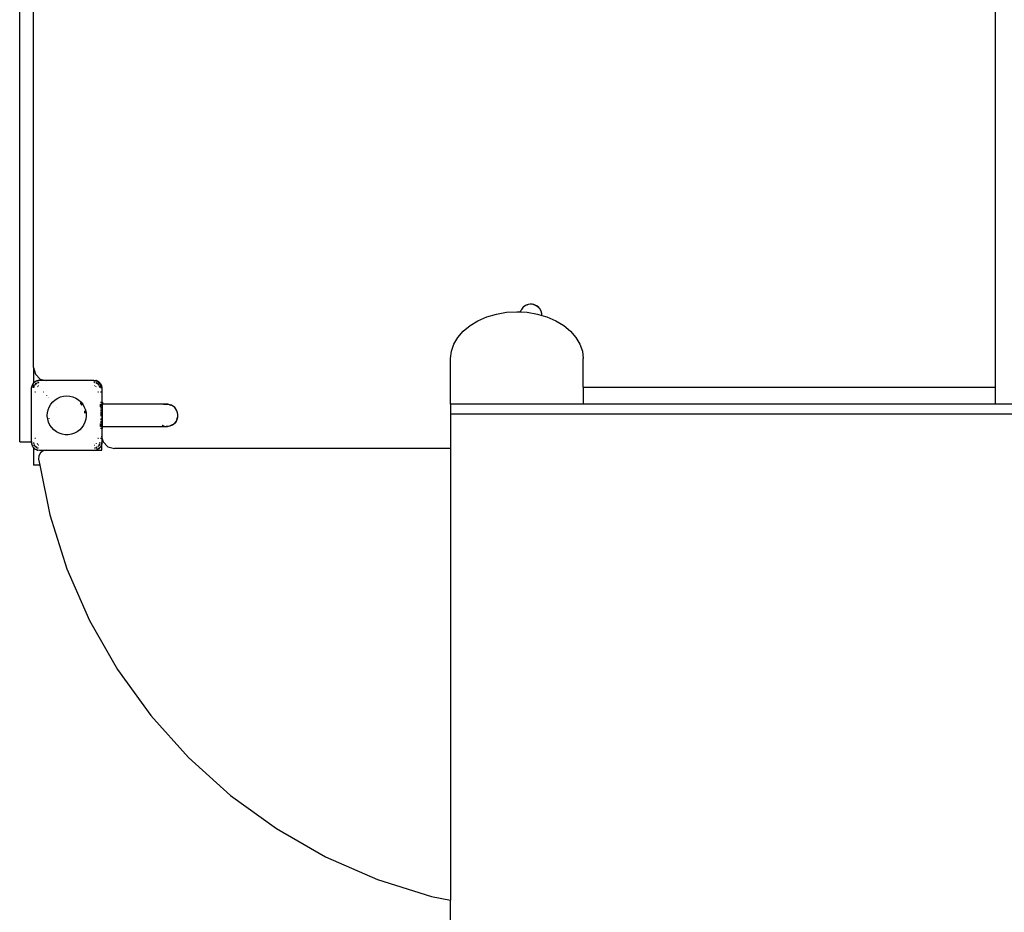
# Model space of a CAD drawing. Extents: x -6084 to 6084, y -3709 to 3709.
# Drawn here: x 1695 to 3180, y -2102 to -755 of the extents above; entities that cross this region are included whole.
import ezdxf

# ---------------------------------------------------------------- set-up
doc = ezdxf.new("R2010")
doc.units = 0
doc.layers.get('0').update_dxf_attribs({"linetype": 'CONTINUOUS'})

# ---------------------------------------------------------------- blocks, each defined once
blk = doc.blocks.new('005102')
for p, q in [((3166.8, -1309.8), (3166.8, -602.2)), ((1694.8, -1392.2), (1694.8, -612.2)), ((1715.8, -1280.2), (1715.8, -724.2)), ((2457.8, -1186.5), (2454.4, -1189)), ((2457.9, -1186.6), (2455.6, -1188.3)), ((2458.8, -1186.1), (2457.8, -1186.5)), ((2458.8, -1186.1), (2457.8, -1186.5)), ((2461.9, -1185.2), (2458.8, -1186.1)), ((2459.6, -1185.8), (2458.8, -1186.1)), ((2459.6, -1185.8), (2458.8, -1186.1)), ((2458.8, -1186.1), (2458.8, -1186.1)), ((2461.9, -1185), (2459.6, -1185.8)), ((2461.9, -1185.2), (2459.6, -1185.8)), ((2464.7, -1184.5), (2461.9, -1185)), ((2464.7, -1184.6), (2461.9, -1185)), ((2464.7, -1184.5), (2464.7, -1184.6)), ((2465.2, -1184.6), (2464.7, -1184.5)), ((2465.8, -1184.6), (2464.7, -1184.6)), ((2465.2, -1184.6), (2464.7, -1184.6)), ((2465.8, -1184.5), (2465.2, -1184.6)), ((2465.8, -1184.6), (2465.2, -1184.6)), ((2469.3, -1184.9), (2465.8, -1184.5)), ((2465.8, -1184.6), (2465.8, -1184.5)), ((2467.6, -1184.7), (2465.8, -1184.5)), ((2467.6, -1184.7), (2465.8, -1184.6)), ((2469.2, -1185), (2467.6, -1184.7)), ((2469.3, -1184.9), (2467.6, -1184.7)), ((2469.3, -1184.9), (2469.2, -1185)), ((2470.4, -1185.4), (2469.2, -1185)), ((2470.3, -1185.3), (2469.2, -1185)), ((2469.7, -1185), (2469.2, -1185)), ((2469.7, -1185), (2469.3, -1184.9)), ((2470.4, -1185.1), (2469.7, -1185)), ((2470.3, -1185.3), (2469.7, -1185)), ((2470.4, -1185.3), (2470.3, -1185.3)), ((2474.4, -1186.9), (2470.4, -1185.1)), ((2470.4, -1185.1), (2474.4, -1187)), ((2474.4, -1187), (2471.6, -1185.8)), ((2474.4, -1187), (2471.9, -1186)), ((2474.4, -1186.9), (2474.4, -1187)), ((2474.4, -1186.9), (2475, -1187.2)), ((2474.8, -1187.1), (2474.4, -1186.9)), ((2474.8, -1187.1), (2474.4, -1187)), ((2475, -1187.3), (2474.8, -1187.1)), ((2475, -1187.2), (2474.8, -1187.1)), ((2475, -1187.2), (2477.8, -1189.5)), ((2475, -1187.3), (2475, -1187.2)), ((2477.8, -1189.5), (2475, -1187.3)), ((2399.4, -1203.7), (2413.9, -1199.4)), ((2413.9, -1199.4), (2429.2, -1196.8)), ((2429.2, -1196.8), (2444.8, -1196)), ((2444.8, -1196), (2449.8, -1196.2)), ((2450.6, -1194.2), (2449.8, -1196.2)), ((2450.3, -1195.2), (2449.8, -1196.2)), ((2449.8, -1196.2), (2450, -1196.3)), ((2450, -1196.3), (2450.3, -1195.2)), ((2450, -1196.3), (2450.1, -1196.2)), ((2450.3, -1195.2), (2450.1, -1196.2)), ((2450.1, -1196.2), (2460.5, -1196.8)), ((2450.4, -1195), (2450.3, -1195.2)), ((2450.6, -1194.2), (2450.4, -1195)), ((2450.7, -1194.3), (2450.4, -1195)), ((2451, -1193.7), (2450.6, -1194.2)), ((2450.6, -1194.2), (2450.7, -1194.3)), ((2451.5, -1193), (2450.7, -1194.3)), ((2451, -1193.7), (2450.7, -1194.3)), ((2451.5, -1192.5), (2451, -1193.7)), ((2451.5, -1193), (2451, -1193.7)), ((2454, -1189.5), (2451.5, -1192.5)), ((2453.9, -1189.5), (2451.5, -1192.5)), ((2451.5, -1192.9), (2451.5, -1193)), ((2454.2, -1189.3), (2453.9, -1189.5)), ((2453.9, -1189.5), (2454, -1189.5)), ((2454.4, -1189.2), (2454, -1189.5)), ((2454.2, -1189.3), (2454, -1189.5)), ((2454.4, -1189), (2454.2, -1189.3)), ((2454.4, -1189.1), (2454.2, -1189.3)), ((2455.6, -1188.3), (2455.3, -1188.5)), ((2460.5, -1196.8), (2475.7, -1199.4)), ((2475.7, -1199.4), (2482.6, -1201.4)), ((2479.1, -1191.3), (2477.6, -1189.7)), ((2478.6, -1190.6), (2477.6, -1189.7)), ((2478.6, -1190.6), (2477.8, -1189.5)), ((2479.1, -1191.3), (2478.6, -1190.6)), ((2479.2, -1191.2), (2478.6, -1190.6)), ((2479.3, -1191.3), (2479.2, -1191.2)), ((2480.4, -1193), (2479.3, -1191.3)), ((2480.2, -1193.1), (2479.3, -1191.3)), ((2480.2, -1193.1), (2480.4, -1193.5)), ((2481.9, -1196.5), (2480.4, -1193)), ((2480.4, -1193.5), (2481.9, -1196.5)), ((2481.9, -1196.5), (2481.9, -1196.5)), ((2482.6, -1200.2), (2481.9, -1196.5)), ((2482.3, -1199.1), (2481.9, -1196.5)), ((2482.3, -1199.1), (2481.9, -1197)), ((2482.4, -1200.2), (2482.3, -1199.1)), ((2482.6, -1201.2), (2482.4, -1200.2)), ((2482.6, -1200.7), (2482.4, -1200.2)), ((2482.6, -1200.2), (2482.4, -1200.2)), ((2482.6, -1200.7), (2482.6, -1200.2)), ((2482.6, -1201.2), (2482.6, -1200.7)), ((2482.6, -1201.4), (2482.6, -1201.2)), ((2482.6, -1201.4), (2490.2, -1203.7)), ((2363.9, -1225.1), (2374.1, -1216.7)), ((2374.1, -1216.7), (2386.1, -1209.5)), ((2386.1, -1209.5), (2399.4, -1203.7)), ((2490.2, -1203.7), (2503.6, -1209.5)), ((2503.6, -1209.5), (2515.5, -1216.7)), ((2515.5, -1216.7), (2525.7, -1225.1)), ((2355.7, -1234.6), (2363.9, -1225.1)), ((2525.7, -1225.1), (2533.9, -1234.6)), ((2346.1, -1255.6), (2349.7, -1244.8)), ((2349.7, -1244.8), (2355.7, -1234.6)), ((2533.9, -1234.6), (2539.9, -1244.8)), ((2539.9, -1244.8), (2543.6, -1255.6)), ((2344.8, -1266.7), (2346.1, -1255.6)), ((2543.6, -1255.6), (2544.8, -1266.7)), ((2344.8, -1335.3), (2344.8, -1266.7)), ((2544.8, -1309.8), (2544.8, -1266.7)), ((1715.8, -1280.2), (1718.5, -1290.2)), ((1715.8, -1280.2), (1715.8, -1303.4)), ((1718.5, -1290.2), (1725.8, -1297.6)), ((1713.4, -1307.5), (1715.1, -1304.2)), ((1713.4, -1307.5), (1714, -1306)), ((1715.1, -1304.2), (1714, -1306)), ((1715.1, -1304.2), (1715.5, -1303.8)), ((1715.5, -1303.8), (1715.1, -1304.2)), ((1715.5, -1303.8), (1715.8, -1303.4)), ((1715.8, -1303.4), (1717.4, -1301.9)), ((1715.8, -1303.4), (1715.8, -1303.4)), ((1715.8, -1305.2), (1715.8, -1303.8)), ((1715.8, -1306.9), (1715.8, -1306)), ((1716, -1303.3), (1717.8, -1301.5)), ((1717.9, -1305.7), (1717, -1306.7)), ((1717.9, -1305.7), (1717.3, -1306.7)), ((1717.4, -1301.9), (1717.8, -1301.5)), ((1717.8, -1301.5), (1721.1, -1299.8)), ((1717.8, -1301.5), (1719.6, -1300.4)), ((1717.9, -1306.5), (1718.2, -1306)), ((1718.5, -1304.9), (1718.3, -1305.1)), ((1718.5, -1304.9), (1718.3, -1305.1)), ((1720, -1303.8), (1718.5, -1304.9)), ((1718.5, -1304.9), (1719.8, -1303.8)), ((1718.9, -1305.1), (1720.6, -1303.9)), ((1719.6, -1300.4), (1721.1, -1299.8)), ((1721.1, -1299.8), (1724.8, -1299.2)), ((1721.1, -1299.8), (1722.2, -1299.5)), ((1721.5, -1302.9), (1721.6, -1302.9)), ((1723.7, -1302.5), (1721.6, -1302.9)), ((1721.6, -1302.9), (1722.5, -1302.5)), ((1722, -1303), (1723.9, -1302.6)), ((1722, -1303), (1722, -1303)), ((1724.8, -1299.2), (1722.2, -1299.5)), ((1723.6, -1302.4), (1722.5, -1302.5)), ((1724.8, -1299.2), (1732.1, -1299.2)), ((1725.8, -1297.6), (1732.1, -1299.2)), ((1732.1, -1299.2), (1806.8, -1299.2)), ((1732.1, -1299.2), (1734.6, -1299.9)), ((1806.8, -1299.2), (1810.5, -1299.8)), ((1806.8, -1299.2), (1809.5, -1299.5)), ((1807.8, -1300.2), (1806.8, -1300.2)), ((1807.6, -1302.4), (1806.8, -1302.2)), ((1806.8, -1302.2), (1807.6, -1302.3)), ((1806.8, -1302.4), (1807.8, -1302.6)), ((1809.3, -1300.6), (1807.8, -1300.2)), ((1810.5, -1299.8), (1809.5, -1299.5)), ((1810.3, -1302.9), (1809.5, -1302.7)), ((1810.3, -1302.9), (1809.6, -1302.8)), ((1811.6, -1301.3), (1809.7, -1300.7)), ((1809.7, -1303), (1810.5, -1303.6)), ((1810.7, -1303.2), (1810.3, -1302.9)), ((1810.3, -1302.9), (1810.7, -1303.1)), ((1810.5, -1299.8), (1812, -1300.4)), ((1811, -1300.1), (1813.9, -1301.5)), ((1812.4, -1304.3), (1811.3, -1303.4)), ((1812.4, -1304.3), (1811.4, -1303.7)), ((1811.6, -1304.3), (1812.1, -1304.6)), ((1813.9, -1301.5), (1812, -1300.4)), ((1812.8, -1301.6), (1812.7, -1301.5)), ((1813.8, -1302.5), (1812.8, -1301.6)), ((1813.2, -1304.9), (1812.9, -1304.7)), ((1813.2, -1304.9), (1812.9, -1304.7)), ((1813, -1305.3), (1814.1, -1307)), ((1814.2, -1306.4), (1813.2, -1304.9)), ((1813.2, -1304.9), (1814.2, -1306.2)), ((1813.9, -1301.5), (1816.5, -1304.2)), ((1814.3, -1301.9), (1813.9, -1301.5)), ((1814.3, -1301.9), (1816.2, -1303.8)), ((1815.5, -1304.3), (1815, -1303.8)), ((1816.2, -1303.8), (1816.5, -1304.2)), ((1816.5, -1305.2), (1816.3, -1305)), ((1816.5, -1304.2), (1817.5, -1306.1)), ((1816.5, -1304.2), (1817.6, -1306)), ((1817.8, -1310.2), (1816.5, -1305.2)), ((1817.6, -1306), (1818.2, -1307.5)), ((1712.8, -1311.2), (1713.4, -1307.5)), ((1712.8, -1311.2), (1713.1, -1308.6)), ((1712.8, -1392.2), (1712.8, -1311.2)), ((1713.4, -1307.5), (1713.1, -1308.6)), ((1715.8, -1308.8), (1715.8, -1307.3)), ((1715.8, -1310.6), (1715.8, -1309.2)), ((1715.9, -1310.5), (1716.1, -1309.2)), ((1716.2, -1309.3), (1716, -1310.5)), ((1716.5, -1307.8), (1716.2, -1308.6)), ((1716.2, -1310.2), (1716.4, -1309.3)), ((1716.5, -1307.8), (1716.4, -1308.5)), ((1716.5, -1307.8), (1716.7, -1307.3)), ((1716.8, -1307.4), (1716.5, -1307.8)), ((1716.6, -1308.4), (1717.2, -1307.5)), ((1718.8, -1317.2), (1717.8, -1317.2)), ((1721.1, -1310), (1721, -1310.2)), ((1721, -1310.2), (1721, -1310.3)), ((1722, -1308.4), (1721.7, -1308.8)), ((1721.8, -1308.8), (1722.4, -1308.2)), ((1722.4, -1308.1), (1722, -1308.4)), ((1722.8, -1307.8), (1722.6, -1307.9)), ((1722.8, -1307.8), (1722.9, -1307.8)), ((1722.8, -1307.8), (1722.8, -1307.8)), ((1723, -1307.7), (1722.9, -1307.8)), ((1730.9, -1317.2), (1730.1, -1317.2)), ((1807.9, -1307.4), (1807.8, -1307.4)), ((1808.1, -1307.5), (1807.9, -1307.4)), ((1809.7, -1308.4), (1809.5, -1308.3)), ((1809.8, -1308.6), (1809.7, -1308.4)), ((1810.2, -1309.2), (1810.2, -1309.1)), ((1810.2, -1309.2), (1810.3, -1309.2)), ((1810.3, -1309.2), (1810.3, -1309.3)), ((1810.3, -1309.4), (1810.3, -1309.3)), ((1810.7, -1310.2), (1810.6, -1310)), ((1810.7, -1310.3), (1810.7, -1310.2)), ((1813.9, -1317.2), (1812.9, -1317.2)), ((1815, -1308.4), (1815.1, -1308.4)), ((1815.1, -1308.4), (1815.4, -1310.3)), ((1815.2, -1307.9), (1815.2, -1308)), ((1815.6, -1310.1), (1815.2, -1308)), ((1815.2, -1308), (1815.5, -1308.9)), ((1815.7, -1310), (1815.5, -1308.9)), ((1817.8, -1317.2), (1816.5, -1317.2)), ((1817.8, -1311.2), (1817.8, -1310.2)), ((1818, -1307), (1818.2, -1307.5)), ((1818.2, -1307.5), (1818.8, -1311.2)), ((1818.2, -1307.5), (1818.5, -1308.6)), ((1818.8, -1311.2), (1818.5, -1308.6)), ((1818.8, -1311.2), (1818.8, -1332.2)), ((2544.8, -1309.8), (3166.8, -1309.8)), ((2544.8, -1309.8), (2544.8, -1335.3)), ((3166.8, -1335.3), (3166.8, -1309.8)), ((1735.8, -1323), (1735.8, -1322.5)), ((1737.9, -1324.7), (1737.8, -1324.9)), ((1738.6, -1325.8), (1738.8, -1325.6)), ((1739.3, -1339.7), (1741.7, -1335.6)), ((1741.7, -1335.6), (1744.7, -1331.9)), ((1744.7, -1331.9), (1748.2, -1328.8)), ((1748.2, -1328.8), (1752.2, -1326.3)), ((1752.2, -1326.3), (1756.5, -1324.4)), ((1756.5, -1324.4), (1761.1, -1323.3)), ((1761.1, -1323.3), (1765.8, -1322.9)), ((1765.8, -1322.9), (1770.5, -1323.3)), ((1770.5, -1323.3), (1775.1, -1324.4)), ((1775.1, -1324.4), (1779.5, -1326.3)), ((1779.5, -1326.3), (1783.5, -1328.8)), ((1783.5, -1328.8), (1787, -1331.9)), ((1786.1, -1333.7), (1786.4, -1334.1)), ((1786.1, -1333.7), (1786.1, -1333.7)), ((1786.1, -1333.8), (1786.4, -1334.1)), ((1786.9, -1334.6), (1786.4, -1334.1)), ((1786.4, -1334.1), (1787.3, -1335.1)), ((1787.3, -1335.1), (1786.9, -1334.6)), ((1787, -1331.9), (1790, -1335.6)), ((1787.5, -1335.4), (1787.3, -1335.1)), ((1787.5, -1335.4), (1788.4, -1336.7)), ((1788.4, -1336.6), (1787.5, -1335.4)), ((1787.5, -1335.4), (1788.3, -1336.7)), ((1790, -1335.6), (1792.3, -1339.7)), ((1816.5, -1332.2), (1817.8, -1332.2)), ((1816.6, -1337.3), (1816.7, -1336.6)), ((1816.7, -1336), (1816.8, -1335.5)), ((1816.7, -1336.1), (1816.7, -1336)), ((1816.8, -1335.5), (1816.9, -1335.5)), ((1816.9, -1335.5), (1816.9, -1336)), ((1816.9, -1335.5), (1817.7, -1335.5)), ((1817, -1336.6), (1817.1, -1337.9)), ((1818.2, -1332.2), (1818.8, -1332.2)), ((1818.8, -1332.2), (1819.8, -1332.2)), ((1818.8, -1332.2), (1818.8, -1372.2)), ((1819.8, -1332.2), (1819.8, -1335.5)), ((1916.5, -1335.5), (1819.8, -1335.5)), ((1819.8, -1369), (1819.8, -1335.5)), ((1912.1, -1336.3), (1912, -1336.3)), ((1912.5, -1336.1), (1912.1, -1336.3)), ((1912.5, -1336.1), (1912.1, -1336.3)), ((1912.6, -1336), (1912.5, -1336.1)), ((1912.6, -1336), (1912.5, -1336.1)), ((1912.5, -1336.1), (1912.5, -1336.1)), ((1912.8, -1336), (1912.6, -1336)), ((1912.8, -1336), (1912.6, -1336)), ((1916.5, -1335.7), (1912.8, -1336)), ((1916.5, -1335.7), (1912.8, -1336)), ((1912.8, -1336), (1912.8, -1336)), ((1917.1, -1335.5), (1916.5, -1335.5)), ((1916.5, -1335.7), (1918.3, -1335.6)), ((1917.4, -1335.5), (1917.1, -1335.5)), ((1917.9, -1335.5), (1917.4, -1335.5)), ((1917.9, -1335.5), (1918.3, -1335.6)), ((1918.5, -1335.6), (1918.3, -1335.6)), ((1918.5, -1335.6), (1918.3, -1335.6)), ((1920.9, -1336.3), (1918.5, -1335.6)), ((1918.5, -1335.6), (1918.5, -1335.6)), ((1919.2, -1335.8), (1918.5, -1335.6)), ((1919.2, -1335.8), (1918.5, -1335.6)), ((1919.6, -1335.8), (1919.2, -1335.8)), ((1921.8, -1336.3), (1919.6, -1335.8)), ((1921.3, -1336.3), (1919.6, -1335.8)), ((1920.9, -1336.3), (1919.6, -1335.8)), ((1921, -1336.3), (1920.9, -1336.3)), ((1921.3, -1336.3), (1922.9, -1336.7)), ((1921.8, -1336.5), (1921.5, -1336.4)), ((1923.8, -1337), (1921.8, -1336.3)), ((1922.9, -1336.7), (1921.8, -1336.3)), ((1922.9, -1336.7), (1921.8, -1336.5)), ((2344.8, -1335.3), (2344.8, -1350.1)), ((2544.8, -1335.3), (2344.8, -1335.3)), ((3166.8, -1335.3), (2544.8, -1335.3)), ((3264.8, -1335.3), (3166.8, -1335.3)), ((1736.5, -1352.2), (1736.7, -1348.7)), ((1736.7, -1348.7), (1737.7, -1344.1)), ((1737.7, -1344.1), (1739.3, -1339.7)), ((1749.6, -1341), (1749.7, -1340.9)), ((1792.3, -1339.7), (1794, -1344.1)), ((1792.4, -1345.2), (1792.4, -1345.5)), ((1792.4, -1345.2), (1792.4, -1345.2)), ((1792.4, -1345.5), (1792.6, -1345.9)), ((1792.4, -1345.5), (1792.7, -1346.7)), ((1792.6, -1345.9), (1792.7, -1346.7)), ((1792.7, -1346.7), (1792.9, -1348.9)), ((1792.7, -1346.7), (1792.9, -1347.7)), ((1792.9, -1347.7), (1793.1, -1348.9)), ((1793.1, -1348.9), (1792.9, -1347.7)), ((1794, -1344.1), (1794.9, -1348.7)), ((1794.9, -1348.7), (1795.1, -1353.4)), ((1816.5, -1339.2), (1816.6, -1337.3)), ((1816.5, -1339.8), (1816.5, -1339.7)), ((1816.5, -1340), (1816.5, -1339.8)), ((1817.1, -1337.9), (1817.1, -1338.7)), ((1817.2, -1339.7), (1817.2, -1340.8)), ((1817.2, -1340.8), (1817.2, -1342.1)), ((1817.3, -1343.4), (1817.3, -1344.3)), ((1817.3, -1344.3), (1817.3, -1345.8)), ((1817.3, -1347.2), (1817.3, -1348.3)), ((1817.3, -1348.3), (1817.3, -1352.2)), ((1923.1, -1336.8), (1922.9, -1336.7)), ((1923.8, -1337.1), (1923.1, -1336.8)), ((1923.8, -1337), (1923.1, -1336.8)), ((1923.8, -1337), (1923.8, -1337.1)), ((1924.4, -1337.4), (1923.8, -1337)), ((1925.4, -1338.1), (1923.8, -1337.1)), ((1924.4, -1337.4), (1923.8, -1337.1)), ((1925.5, -1337.9), (1924.4, -1337.4)), ((1925.4, -1338.1), (1924.4, -1337.4)), ((1928.6, -1340.4), (1925.5, -1337.9)), ((1928.6, -1340.3), (1925.5, -1337.9)), ((1928.6, -1340.3), (1928.6, -1340.4)), ((1928.8, -1340.6), (1928.6, -1340.3)), ((1931.4, -1344.3), (1928.6, -1340.4)), ((1928.8, -1340.6), (1928.6, -1340.4)), ((1929.1, -1340.8), (1928.8, -1340.6)), ((1931.4, -1344.3), (1928.8, -1340.6)), ((1931.6, -1344.3), (1929.1, -1340.8)), ((1931.9, -1345.2), (1931.6, -1344.3)), ((1932, -1345.2), (1931.6, -1344.3)), ((1932.8, -1348.3), (1931.9, -1345.2)), ((1932, -1345.2), (1931.9, -1345.2)), ((1932.2, -1346), (1931.9, -1345.2)), ((1932.2, -1346), (1932, -1345.2)), ((1933.1, -1348.3), (1932.2, -1346)), ((1932.8, -1348.3), (1932.2, -1346)), ((1933.4, -1351.1), (1933.1, -1348.3)), ((1933.5, -1351.1), (1933.1, -1348.3)), ((1933.5, -1352.2), (1933.4, -1351.1)), ((1933.5, -1351.1), (1933.4, -1351.1)), ((1933.5, -1351.6), (1933.4, -1351.1)), ((1933.5, -1351.6), (1933.5, -1351.1)), ((2344.8, -1350.1), (3264.8, -1350.1)), ((2344.8, -1350.1), (2344.8, -1402.2)), ((1736.5, -1353.4), (1736.5, -1352.2)), ((1737.1, -1358.1), (1736.5, -1353.4)), ((1738.4, -1362.6), (1737.1, -1358.1)), ((1740.4, -1366.9), (1738.4, -1362.6)), ((1738.8, -1357.1), (1738.9, -1357.7)), ((1739.1, -1357.7), (1738.9, -1356.9)), ((1739, -1357.7), (1738.9, -1356.9)), ((1793.3, -1362.6), (1791.2, -1366.9)), ((1794.6, -1358.1), (1793.3, -1362.6)), ((1795.1, -1353.4), (1794.6, -1358.1)), ((1816.6, -1367.1), (1816.5, -1364.7)), ((1817.2, -1364.7), (1817.1, -1366.8)), ((1817.3, -1361.1), (1817.2, -1363.5)), ((1817.3, -1352.2), (1817.3, -1353.5)), ((1817.3, -1357.2), (1817.3, -1359.7)), ((1925, -1366.6), (1926.8, -1365.7)), ((1925.1, -1366.8), (1926.8, -1365.7)), ((1926.8, -1365.5), (1928.4, -1364)), ((1926.8, -1365.5), (1927.5, -1365)), ((1926.8, -1365.7), (1926.9, -1365.6)), ((1926.9, -1365.6), (1927.5, -1365)), ((1927.5, -1365), (1928.4, -1364)), ((1927.5, -1365), (1928.6, -1364.2)), ((1928.6, -1364.2), (1930.8, -1361.4)), ((1930.8, -1361.4), (1928.6, -1364.2)), ((1931.2, -1360.8), (1930.8, -1361.4)), ((1930.8, -1361.4), (1930.9, -1361.2)), ((1930.8, -1361.4), (1930.9, -1361.2)), ((1930.8, -1361.4), (1930.8, -1361.4)), ((1930.9, -1361.2), (1931.2, -1360.8)), ((1930.9, -1361.2), (1931.1, -1360.8)), ((1931.2, -1360.8), (1933, -1356.8)), ((1932.1, -1358.3), (1933.1, -1355.7)), ((1932.3, -1358), (1932.8, -1356.7)), ((1932.8, -1356.7), (1933.1, -1355.7)), ((1932.8, -1356.7), (1933, -1356.1)), ((1933, -1356.1), (1933.1, -1355.7)), ((1933, -1356.1), (1933.2, -1355.7)), ((1933, -1356.8), (1933, -1356.1)), ((1933.1, -1355.7), (1933.3, -1354)), ((1933.2, -1355.7), (1933.1, -1355.7)), ((1933.2, -1355.7), (1933.6, -1352.2)), ((1933.2, -1355.7), (1933.3, -1354)), ((1933.3, -1354), (1933.6, -1352.2)), ((1933.3, -1354), (1933.5, -1352.2)), ((1933.6, -1352.2), (1933.5, -1351.6)), ((1933.5, -1352.2), (1933.5, -1351.6)), ((1933.5, -1352.2), (1933.6, -1352.2)), ((1743.1, -1370.8), (1740.4, -1366.9)), ((1746.4, -1374.2), (1743.1, -1370.8)), ((1750.2, -1377), (1746.4, -1374.2)), ((1754.3, -1379.2), (1750.2, -1377)), ((1758.8, -1380.7), (1754.3, -1379.2)), ((1763.5, -1381.5), (1758.8, -1380.7)), ((1772.9, -1380.7), (1768.2, -1381.5)), ((1777.3, -1379.2), (1772.9, -1380.7)), ((1781.5, -1377), (1777.3, -1379.2)), ((1785.3, -1374.2), (1781.5, -1377)), ((1788.6, -1370.8), (1785.3, -1374.2)), ((1791.2, -1366.9), (1788.6, -1370.8)), ((1817.8, -1372.2), (1816.5, -1372.2)), ((1816.6, -1367.2), (1816.6, -1367.1)), ((1816.7, -1368.5), (1816.7, -1367.8)), ((1816.8, -1369), (1816.7, -1368.5)), ((1816.9, -1369), (1816.8, -1369)), ((1817, -1368.3), (1816.9, -1369)), ((1817.8, -1369), (1816.9, -1369)), ((1817, -1367.8), (1817, -1368.3)), ((1817.1, -1366.8), (1817.1, -1366.9)), ((1818.8, -1372.2), (1818.2, -1372.2)), ((1819.8, -1372.2), (1818.8, -1372.2)), ((1818.8, -1372.2), (1818.8, -1386)), ((1819.8, -1369), (1916.8, -1369)), ((1819.8, -1372.2), (1819.8, -1369)), ((1909.7, -1367.3), (1909.8, -1367.3)), ((1909.8, -1367.3), (1910.8, -1367.7)), ((1909.8, -1367.3), (1910.7, -1367.8)), ((1910, -1367.3), (1910.8, -1367.7)), ((1911.2, -1368), (1911.3, -1368.1)), ((1911.2, -1368), (1911.3, -1368.1)), ((1911.4, -1367.9), (1911.3, -1368.1)), ((1911.3, -1368.1), (1912.8, -1368.3)), ((1911.4, -1367.9), (1912.8, -1368.3)), ((1915.2, -1368.8), (1916.2, -1368.9)), ((1915.5, -1368.8), (1916.2, -1368.9)), ((1916.2, -1368.9), (1916.3, -1368.9)), ((1916.3, -1368.9), (1916.3, -1368.9)), ((1916.8, -1369), (1916.3, -1368.9)), ((1916.8, -1369), (1917.9, -1368.8)), ((1916.8, -1369), (1917.4, -1369)), ((1917.4, -1369), (1917.9, -1368.8)), ((1917.4, -1369), (1917.9, -1369)), ((1917.9, -1369), (1921.5, -1368.3)), ((1917.9, -1368.8), (1919, -1368.7)), ((1917.9, -1369), (1917.9, -1368.8)), ((1919, -1368.7), (1921.1, -1368.3)), ((1919, -1368.7), (1921.5, -1368.3)), ((1921.5, -1368.3), (1921.6, -1368.3)), ((1921.6, -1368.3), (1925.1, -1366.8)), ((1924.6, -1366.8), (1921.6, -1368.3)), ((1925, -1366.6), (1924.6, -1366.8)), ((1694.8, -1392.2), (1712.8, -1392.2)), ((1712.8, -1393.2), (1712.8, -1392.2)), ((1712.8, -1392.2), (1713.9, -1392.2)), ((1713.4, -1396.9), (1712.8, -1393.2)), ((1712.8, -1393.2), (1713.1, -1395.9)), ((1713.4, -1396.9), (1713.1, -1395.9)), ((1715.8, -1393.2), (1716.1, -1394.4)), ((1715.8, -1393.2), (1716, -1394.5)), ((1715.8, -1393.2), (1715.8, -1394.8)), ((1716.2, -1394.2), (1716, -1393.2)), ((1718.8, -1387.2), (1717.8, -1387.2)), ((1721, -1394.2), (1721, -1394.3)), ((1721, -1394.3), (1721.1, -1394.5)), ((1721.9, -1395.9), (1722, -1396.1)), ((1768.2, -1381.5), (1763.5, -1381.5)), ((1810.3, -1395.2), (1810.2, -1395.3)), ((1810.2, -1395.4), (1810.2, -1395.3)), ((1810.3, -1395.2), (1810.3, -1395.1)), ((1810.3, -1395.2), (1810.3, -1395.2)), ((1810.6, -1394.5), (1810.7, -1394.3)), ((1810.7, -1394.3), (1810.7, -1394.2)), ((1813.9, -1387.2), (1812.9, -1387.2)), ((1815.3, -1395.2), (1815.1, -1396.1)), ((1815.3, -1396), (1815.4, -1395.2)), ((1815.6, -1393.2), (1815.4, -1394.3)), ((1815.4, -1395.9), (1815.5, -1395.6)), ((1815.6, -1395.2), (1815.5, -1395.6)), ((1815.7, -1394), (1815.8, -1393.2)), ((1815.8, -1393.2), (1815.7, -1394)), ((1817.8, -1387.2), (1816.5, -1387.2)), ((1818.2, -1383.5), (1818.8, -1386)), ((1818.8, -1387.2), (1818.2, -1387.2)), ((1818.8, -1393.2), (1818.2, -1396.9)), ((1818.2, -1396.9), (1818.5, -1395.9)), ((1818.8, -1393.2), (1818.5, -1395.9)), ((1818.8, -1386), (1820.5, -1392.2)), ((1818.8, -1386), (1818.8, -1387.2)), ((1818.8, -1387.2), (1818.8, -1393.2)), ((1818.8, -1404.7), (1818.8, -1393.2)), ((1820.5, -1392.2), (1827.8, -1399.6)), ((1714.2, -1398.4), (1713.4, -1396.9)), ((1714, -1398.4), (1713.4, -1396.9)), ((1714.9, -1399.8), (1714, -1398.4)), ((1715.1, -1400.3), (1714.9, -1399.8)), ((1715.5, -1400.7), (1715.1, -1400.3)), ((1715.8, -1401), (1715.1, -1400.3)), ((1715.8, -1401.1), (1715.5, -1400.7)), ((1715.8, -1396.6), (1715.8, -1397.6)), ((1715.8, -1400.4), (1715.8, -1401)), ((1717.8, -1402.9), (1715.8, -1401)), ((1715.8, -1401), (1715.8, -1401.1)), ((1717.4, -1402.6), (1715.8, -1401.1)), ((1715.8, -1401.1), (1715.8, -1427.2)), ((1716.5, -1396.7), (1716.5, -1396.5)), ((1716.5, -1396.5), (1716.5, -1396.5)), ((1716.5, -1396.7), (1717.4, -1398.1)), ((1716.5, -1396.7), (1717, -1397.7)), ((1717.5, -1397.5), (1716.6, -1396.1)), ((1717.4, -1398.2), (1717, -1397.7)), ((1717.4, -1402.6), (1717.8, -1402.9)), ((1718.3, -1403.2), (1717.8, -1402.9)), ((1717.9, -1398.8), (1718.5, -1399.6)), ((1718.5, -1399.6), (1717.9, -1398.8)), ((1718.8, -1399.3), (1718.2, -1398.5)), ((1718.3, -1403.2), (1719.6, -1404)), ((1718.5, -1399.6), (1719.3, -1400.2)), ((1718.5, -1399.6), (1719.3, -1400.2)), ((1719.6, -1399.8), (1718.8, -1399.3)), ((1721.1, -1404.7), (1719.6, -1404)), ((1721.1, -1404.7), (1719.7, -1403.9)), ((1721.1, -1400.9), (1720.1, -1400.2)), ((1720.3, -1400.8), (1721, -1401.3)), ((1720.9, -1401.3), (1720.4, -1401)), ((1724.8, -1405.2), (1721.1, -1404.7)), ((1721.1, -1404.7), (1722.2, -1404.9)), ((1722, -1396.1), (1722.2, -1396.2)), ((1722, -1401.5), (1722, -1401.4)), ((1722.9, -1401.7), (1722, -1401.5)), ((1722.1, -1401.7), (1722.9, -1401.8)), ((1722.2, -1401.8), (1722.5, -1401.9)), ((1724.8, -1405.2), (1722.2, -1404.9)), ((1722.8, -1402), (1722.5, -1401.9)), ((1722.6, -1396.6), (1722.8, -1396.6)), ((1722.8, -1396.7), (1722.8, -1396.6)), ((1722.9, -1396.7), (1722.8, -1396.7)), ((1722.9, -1396.7), (1723, -1396.8)), ((1723.6, -1397), (1723.8, -1397.1)), ((1726.1, -1408.9), (1723.7, -1413.4)), ((1723.8, -1397.1), (1723.9, -1397.1)), ((1732.9, -1405.2), (1724.8, -1405.2)), ((1730.2, -1405.8), (1726.1, -1408.9)), ((1732.9, -1405.2), (1730.2, -1405.8)), ((1735.2, -1404.7), (1732.9, -1405.2)), ((1806.8, -1405.2), (1732.9, -1405.2)), ((1735.2, -1404.7), (1810, -1404.7)), ((1810, -1404.7), (1806.8, -1405.2)), ((1806.8, -1405.2), (1809.5, -1404.9)), ((1807.8, -1397.1), (1807.9, -1397.1)), ((1808.8, -1401.7), (1807.8, -1401.9)), ((1807.9, -1397.1), (1808.1, -1397)), ((1808, -1402), (1808.8, -1401.8)), ((1808.1, -1402.1), (1808.8, -1402)), ((1810.2, -1404.7), (1809.5, -1404.9)), ((1811.1, -1400.5), (1809.7, -1401.4)), ((1810.2, -1404.7), (1810, -1404.7)), ((1810.3, -1401.6), (1810.1, -1401.6)), ((1810.1, -1401.6), (1810.1, -1401.6)), ((1810.5, -1404.7), (1810.2, -1404.7)), ((1810.2, -1404.7), (1818.8, -1404.7)), ((1810.3, -1401.6), (1811.7, -1400.6)), ((1810.3, -1401.6), (1811.3, -1401)), ((1813.9, -1402.9), (1810.5, -1404.7)), ((1812, -1404), (1810.5, -1404.7)), ((1811.8, -1400.7), (1811.3, -1401)), ((1813.9, -1402.9), (1812, -1404)), ((1812.9, -1399.3), (1812.8, -1399.4)), ((1813.4, -1398.5), (1812.9, -1399.3)), ((1813.4, -1399.4), (1813.8, -1398.8)), ((1813.4, -1399.3), (1813.8, -1398.8)), ((1814.5, -1396.9), (1813.8, -1398)), ((1816.5, -1400.3), (1813.9, -1402.9)), ((1814.3, -1402.6), (1813.9, -1402.9)), ((1816.2, -1400.7), (1814.3, -1402.6)), ((1814.4, -1397.8), (1814.9, -1397.1)), ((1814.9, -1397.1), (1814.6, -1397.7)), ((1815.1, -1396.1), (1815, -1396.1)), ((1816.2, -1400.7), (1816.5, -1400.3)), ((1818.2, -1396.9), (1816.5, -1400.3)), ((1816.5, -1400.3), (1817.6, -1398.4)), ((1818.2, -1396.9), (1817.6, -1398.4)), ((1827.8, -1399.6), (1837.8, -1402.2)), ((2344.8, -1402.2), (1837.8, -1402.2)), ((2344.8, -1402.2), (2344.8, -2083.7)), ((1723.7, -1413.4), (1723.3, -1418.5)), ((1723.3, -1418.5), (1725.1, -1427.2)), ((1725.1, -1427.2), (1715.8, -1427.2)), ((1725.1, -1427.2), (1740.2, -1502.2)), ((1740.2, -1502.2), (1765.9, -1583.6)), ((1765.9, -1583.6), (1800.1, -1661.8)), ((1800.1, -1661.8), (1842.4, -1735.9)), ((1842.4, -1735.9), (1892.4, -1805.1)), ((1892.4, -1805.1), (1949.4, -1868.6)), ((1949.4, -1868.6), (2012.9, -1925.7)), ((2012.9, -1925.7), (2082.1, -1975.7)), ((2082.1, -1975.7), (2156.3, -2018)), ((2156.3, -2018), (2234.5, -2052.2)), ((2234.5, -2052.2), (2315.9, -2077.9)), ((2315.9, -2077.9), (2344.8, -2083.7)), ((2344.8, -2120.2), (2344.8, -2083.7))]:
    blk.add_line(p, q)

msp = doc.modelspace()

# ---------------------------------------------------------------- block references
at = {"ltscale": 100}
msp.add_blockref('005102', (0, 0), dxfattribs=at)

doc.saveas('drawing.dxf')
